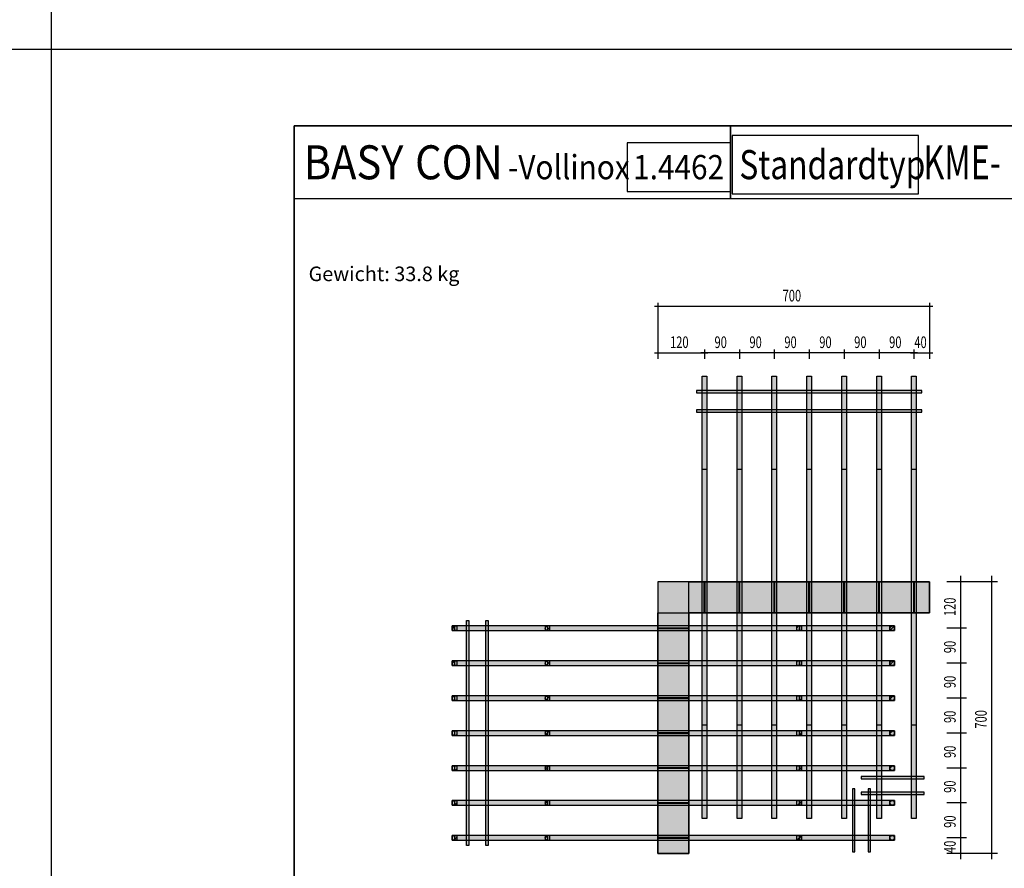
# Model space of a CAD drawing. Extents: x 1.9 to 16.4, y -5.8 to 1.1.
# Drawn here: x 3.8 to 4, y -5.7 to -5.5 of the extents above; entities that cross this region are included whole.
import ezdxf

# ---------------------------------------------------------------- set-up
doc = ezdxf.new("R2010")
doc.units = 0
doc.header["$LTSCALE"] = 0.001
doc.layers.get('0').update_dxf_attribs({"color": 1, "linetype": 'CONTINUOUS'})
doc.layers.add('LAYER_14', color=7, linetype='CONTINUOUS')
doc.layers.add('MST_1_1', color=7, linetype='CONTINUOUS')
doc.styles.add('ARIAL', font='txt')
doc.styles.add('CADWORK6', font='UNIVERS')
pattern_1 = [(45, (0, 0), (0.0007071, -0.0007071), [])]

# ---------------------------------------------------------------- blocks, each defined once
blk = doc.blocks.new('CDWK_D10551')
at = {"color": 7}
for p, q in [((0.00432, -0.0011), (-0.00432, -0.0011)), ((-0.0036, -0.00038), (-0.0036, -0.0023)), ((0.0036, -0.00038), (0.0036, -0.0023))]:
    blk.add_line(p, q, dxfattribs=at)
at = {"layer": 'LAYER_14', "color": 7, "lineweight": 18, "style": 'CADWORK6', "width": 0.7}
blk.add_text('90', height=0.0024, dxfattribs=at).set_placement((-0.00152, -0.0001))
blk = doc.blocks.new('CDWK_D10552')
at = {"color": 7}
for p, q in [((0.00432, -0.0011), (-0.00432, -0.0011)), ((-0.0036, -0.00038), (-0.0036, -0.0023)), ((0.0036, -0.00038), (0.0036, -0.0023))]:
    blk.add_line(p, q, dxfattribs=at)
at = {"layer": 'LAYER_14', "color": 7, "lineweight": 18, "style": 'CADWORK6', "width": 0.7}
blk.add_text('90', height=0.0024, dxfattribs=at).set_placement((-0.00152, -0.0001))
blk = doc.blocks.new('CDWK_D10553')
at = {"color": 7}
for p, q in [((0.00432, -0.0011), (-0.00432, -0.0011)), ((-0.0036, -0.00038), (-0.0036, -0.0023)), ((0.0036, -0.00038), (0.0036, -0.0023))]:
    blk.add_line(p, q, dxfattribs=at)
at = {"layer": 'LAYER_14', "color": 7, "lineweight": 18, "style": 'CADWORK6', "width": 0.7}
blk.add_text('90', height=0.0024, dxfattribs=at).set_placement((-0.00152, -0.0001))
blk = doc.blocks.new('CDWK_D10554')
at = {"color": 7}
for p, q in [((0.00432, -0.0011), (-0.00432, -0.0011)), ((-0.0036, -0.00038), (-0.0036, -0.0023)), ((0.0036, -0.00038), (0.0036, -0.0023))]:
    blk.add_line(p, q, dxfattribs=at)
at = {"layer": 'LAYER_14', "color": 7, "lineweight": 18, "style": 'CADWORK6', "width": 0.7}
blk.add_text('90', height=0.0024, dxfattribs=at).set_placement((-0.00152, -0.0001))
blk = doc.blocks.new('CDWK_D10555')
at = {"color": 7}
for p, q in [((-0.00232, -0.0011), (0.00232, -0.0011)), ((-0.0016, -0.00038), (-0.0016, -0.0023)), ((0.0016, -0.00038), (0.0016, -0.0023))]:
    blk.add_line(p, q, dxfattribs=at)
at = {"layer": 'LAYER_14', "color": 7, "lineweight": 18, "style": 'CADWORK6', "width": 0.7}
blk.add_text('40', height=0.0024, dxfattribs=at).set_placement((-0.00152, -0.0001))
blk = doc.blocks.new('CDWK_D10556')
at = {"color": 7}
for p, q in [((0.00432, -0.0011), (-0.00432, -0.0011)), ((-0.0036, -0.00038), (-0.0036, -0.0023)), ((0.0036, -0.00038), (0.0036, -0.0023))]:
    blk.add_line(p, q, dxfattribs=at)
at = {"layer": 'LAYER_14', "color": 7, "lineweight": 18, "style": 'CADWORK6', "width": 0.7}
blk.add_text('90', height=0.0024, dxfattribs=at).set_placement((-0.00152, -0.0001))
blk = doc.blocks.new('CDWK_D10557')
at = {"color": 7}
for p, q in [((0.00432, -0.0011), (-0.00432, -0.0011)), ((-0.0036, -0.00038), (-0.0036, -0.0023)), ((0.0036, -0.00038), (0.0036, -0.0023))]:
    blk.add_line(p, q, dxfattribs=at)
at = {"layer": 'LAYER_14', "color": 7, "lineweight": 18, "style": 'CADWORK6', "width": 0.7}
blk.add_text('90', height=0.0024, dxfattribs=at).set_placement((-0.00152, -0.0001))
blk = doc.blocks.new('CDWK_D10558')
at = {"color": 7}
for p, q in [((-0.00552, -0.0011), (0.00552, -0.0011)), ((-0.0048, -0.00038), (-0.0048, -0.0023)), ((0.0048, -0.00038), (0.0048, -0.0023))]:
    blk.add_line(p, q, dxfattribs=at)
at = {"layer": 'LAYER_14', "color": 7, "lineweight": 18, "style": 'CADWORK6', "width": 0.7}
blk.add_text('120', height=0.0024, dxfattribs=at).set_placement((-0.00228, -0.0001))
blk = doc.blocks.new('CDWK_D10559')
at = {"color": 7}
for p, q in [((-0.028, 0.00442), (-0.028, -0.0071)), ((0.028, 0.00442), (0.028, -0.0071)), ((-0.02872, 0.0037), (0.02872, 0.0037))]:
    blk.add_line(p, q, dxfattribs=at)
at = {"layer": 'LAYER_14', "color": 7, "lineweight": 18, "style": 'CADWORK6', "width": 0.7}
blk.add_text('700', height=0.0024, dxfattribs=at).set_placement((-0.00228, 0.0047))
blk = doc.blocks.new('CDWK_D10984')
at = {"color": 7}
for p, q in [((0.004, 0.0292), (0.004, -0.0292)), ((0.0052, 0.028), (-0.0052, 0.028)), ((0.0052, -0.028), (-0.0052, -0.028))]:
    blk.add_line(p, q, dxfattribs=at)
at = {"layer": 'LAYER_14', "color": 7, "lineweight": 18, "style": 'CADWORK6', "width": 0.7}
blk.add_text('700', height=0.0024, rotation=90, dxfattribs=at).set_placement((0.003, -0.00228))
blk = doc.blocks.new('CDWK_D10985')
at = {"color": 7}
for p, q in [((0.0023, 0.0048), (-0.0017, 0.0048)), ((0.0011, 0.006), (0.0011, -0.006)), ((0.0023, -0.0048), (-0.0017, -0.0048))]:
    blk.add_line(p, q, dxfattribs=at)
at = {"layer": 'LAYER_14', "color": 7, "lineweight": 18, "style": 'CADWORK6', "width": 0.7}
blk.add_text('120', height=0.0024, rotation=90, dxfattribs=at).set_placement((0.0001, -0.00228))
blk = doc.blocks.new('CDWK_D10986')
at = {"color": 7}
for p, q in [((0.0011, 0.0048), (0.0011, -0.0048)), ((0.0023, 0.0036), (-0.0017, 0.0036)), ((0.0023, -0.0036), (-0.0017, -0.0036))]:
    blk.add_line(p, q, dxfattribs=at)
at = {"layer": 'LAYER_14', "color": 7, "lineweight": 18, "style": 'CADWORK6', "width": 0.7}
blk.add_text('90', height=0.0024, rotation=90, dxfattribs=at).set_placement((0.0001, -0.00152))
blk = doc.blocks.new('CDWK_D10987')
at = {"color": 7}
for p, q in [((0.0011, 0.0048), (0.0011, -0.0048)), ((0.0023, 0.0036), (-0.0017, 0.0036)), ((0.0023, -0.0036), (-0.0017, -0.0036))]:
    blk.add_line(p, q, dxfattribs=at)
at = {"layer": 'LAYER_14', "color": 7, "lineweight": 18, "style": 'CADWORK6', "width": 0.7}
blk.add_text('90', height=0.0024, rotation=90, dxfattribs=at).set_placement((0.0001, -0.00152))
blk = doc.blocks.new('CDWK_D10988')
at = {"color": 7}
for p, q in [((0.0011, 0.0048), (0.0011, -0.0048)), ((0.0023, 0.0036), (-0.0017, 0.0036)), ((0.0023, -0.0036), (-0.0017, -0.0036))]:
    blk.add_line(p, q, dxfattribs=at)
at = {"layer": 'LAYER_14', "color": 7, "lineweight": 18, "style": 'CADWORK6', "width": 0.7}
blk.add_text('90', height=0.0024, rotation=90, dxfattribs=at).set_placement((0.0001, -0.00152))
blk = doc.blocks.new('CDWK_D10989')
at = {"color": 7}
for p, q in [((0.0011, 0.0048), (0.0011, -0.0048)), ((0.0023, 0.0036), (-0.0017, 0.0036)), ((0.0023, -0.0036), (-0.0017, -0.0036))]:
    blk.add_line(p, q, dxfattribs=at)
at = {"layer": 'LAYER_14', "color": 7, "lineweight": 18, "style": 'CADWORK6', "width": 0.7}
blk.add_text('90', height=0.0024, rotation=90, dxfattribs=at).set_placement((0.0001, -0.00152))
blk = doc.blocks.new('CDWK_D10990')
at = {"color": 7}
for p, q in [((0.0011, 0.0048), (0.0011, -0.0048)), ((0.0023, 0.0036), (-0.0017, 0.0036)), ((0.0023, -0.0036), (-0.0017, -0.0036))]:
    blk.add_line(p, q, dxfattribs=at)
at = {"layer": 'LAYER_14', "color": 7, "lineweight": 18, "style": 'CADWORK6', "width": 0.7}
blk.add_text('90', height=0.0024, rotation=90, dxfattribs=at).set_placement((0.0001, -0.00152))
blk = doc.blocks.new('CDWK_D10991')
at = {"color": 7}
for p, q in [((0.0011, 0.0048), (0.0011, -0.0048)), ((0.0023, 0.0036), (-0.0017, 0.0036)), ((0.0023, -0.0036), (-0.0017, -0.0036))]:
    blk.add_line(p, q, dxfattribs=at)
at = {"layer": 'LAYER_14', "color": 7, "lineweight": 18, "style": 'CADWORK6', "width": 0.7}
blk.add_text('90', height=0.0024, rotation=90, dxfattribs=at).set_placement((0.0001, -0.00152))
blk = doc.blocks.new('CDWK_D10992')
at = {"color": 7}
for p, q in [((0.0011, 0.0028), (0.0011, -0.0028)), ((0.0023, 0.0016), (-0.0017, 0.0016)), ((0.0023, -0.0016), (-0.0017, -0.0016))]:
    blk.add_line(p, q, dxfattribs=at)
at = {"layer": 'LAYER_14', "color": 7, "lineweight": 18, "style": 'CADWORK6', "width": 0.7}
blk.add_text('40', height=0.0024, rotation=90, dxfattribs=at).set_placement((0.0001, -0.00152))

msp = doc.modelspace()

# ---------------------------------------------------------------- hatches: boundary and pattern name
at = {"layer": 'LAYER_14'}
for color, points in [(4, [(3.96225, -5.58857), (3.96321, -5.58857), (3.96321, -5.67978), (3.96225, -5.67978)]), (4, [(3.96945, -5.58857), (3.97041, -5.58857), (3.97041, -5.67978), (3.96945, -5.67978)]), (4, [(3.97665, -5.58857), (3.97761, -5.58857), (3.97761, -5.67978), (3.97665, -5.67978)]), (4, [(3.98385, -5.58857), (3.98481, -5.58857), (3.98481, -5.67978), (3.98385, -5.67978)]), (4, [(3.99105, -5.58857), (3.99201, -5.58857), (3.99201, -5.67978), (3.99105, -5.67978)]), (4, [(3.99825, -5.58857), (3.99921, -5.58857), (3.99921, -5.67978), (3.99825, -5.67978)]), (4, [(4.00545, -5.58857), (4.00641, -5.58857), (4.00641, -5.67978), (4.00545, -5.67978)]), (4, [(3.96113, -5.59154), (3.96113, -5.59201), (4.00753, -5.59201), (4.00753, -5.59154)]), (4, [(3.96113, -5.59553), (3.96113, -5.59602), (4.00753, -5.59602), (4.00753, -5.59553)]), (4, [(3.96225, -5.60778), (3.96321, -5.60778), (3.96321, -5.66057), (3.96225, -5.66057)]), (4, [(3.96945, -5.60778), (3.97041, -5.60778), (3.97041, -5.66057), (3.96945, -5.66057)]), (4, [(3.97665, -5.60778), (3.97761, -5.60778), (3.97761, -5.66057), (3.97665, -5.66057)]), (4, [(3.98385, -5.60778), (3.98481, -5.60778), (3.98481, -5.66057), (3.98385, -5.66057)]), (4, [(3.99105, -5.60778), (3.99201, -5.60778), (3.99201, -5.66057), (3.99105, -5.66057)]), (4, [(3.99825, -5.60778), (3.99921, -5.60778), (3.99921, -5.66057), (3.99825, -5.66057)]), (4, [(4.00545, -5.60778), (4.00641, -5.60778), (4.00641, -5.66057), (4.00545, -5.66057)]), (40, [(3.95313, -5.63737), (3.95953, -5.63737), (3.95953, -5.63098), (3.95313, -5.63098)]), (40, [(3.95953, -5.63737), (3.95953, -5.63098), (4.00913, -5.63098), (4.00913, -5.63737)]), (4, [(3.96261, -5.63098), (3.96261, -5.63737), (3.96285, -5.63737), (3.96285, -5.63098)]), (4, [(3.96981, -5.63098), (3.96981, -5.63737), (3.97005, -5.63737), (3.97005, -5.63098)]), (4, [(3.97701, -5.63098), (3.97701, -5.63737), (3.97725, -5.63737), (3.97725, -5.63098)]), (4, [(3.98421, -5.63098), (3.98421, -5.63737), (3.98445, -5.63737), (3.98445, -5.63098)]), (4, [(3.99141, -5.63098), (3.99141, -5.63737), (3.99165, -5.63737), (3.99165, -5.63098)]), (4, [(3.99861, -5.63098), (3.99861, -5.63737), (3.99885, -5.63737), (3.99885, -5.63098)]), (4, [(4.00581, -5.63098), (4.00581, -5.63737), (4.00605, -5.63737), (4.00605, -5.63098)]), (40, [(3.95313, -5.63737), (3.95953, -5.63737), (3.95953, -5.68698), (3.95313, -5.68698)]), (4, [(3.91073, -5.64009), (3.91073, -5.64105), (4.00193, -5.64105), (4.00193, -5.64009)]), (4, [(3.91073, -5.64009), (3.91073, -5.64105), (4.00193, -5.64105), (4.00193, -5.64009)]), (4, [(3.91369, -5.63898), (3.91417, -5.63898), (3.91417, -5.68537), (3.91369, -5.68537)]), (4, [(3.91769, -5.63898), (3.91817, -5.63898), (3.91817, -5.68537), (3.91769, -5.68537)]), (4, [(3.92993, -5.64009), (3.92993, -5.64105), (3.98273, -5.64105), (3.98273, -5.64009)]), (4, [(3.92993, -5.64009), (3.92993, -5.64105), (3.98273, -5.64105), (3.98273, -5.64009)]), (4, [(3.95313, -5.64046), (3.95953, -5.64046), (3.95953, -5.6407), (3.95313, -5.6407)]), (4, [(3.91073, -5.64729), (3.91073, -5.64825), (4.00193, -5.64825), (4.00193, -5.64729)]), (4, [(3.92993, -5.64729), (3.92993, -5.64825), (3.98273, -5.64825), (3.98273, -5.64729)]), (4, [(3.95313, -5.64766), (3.95953, -5.64766), (3.95953, -5.6479), (3.95313, -5.6479)]), (4, [(3.91073, -5.65449), (3.91073, -5.65545), (4.00193, -5.65545), (4.00193, -5.65449)]), (4, [(3.92993, -5.65449), (3.92993, -5.65545), (3.98273, -5.65545), (3.98273, -5.65449)]), (4, [(3.95313, -5.65486), (3.95953, -5.65486), (3.95953, -5.6551), (3.95313, -5.6551)]), (4, [(3.91073, -5.66169), (3.91073, -5.66265), (4.00193, -5.66265), (4.00193, -5.66169)]), (4, [(3.92993, -5.66169), (3.92993, -5.66265), (3.98273, -5.66265), (3.98273, -5.66169)]), (4, [(3.95313, -5.66205), (3.95953, -5.66205), (3.95953, -5.6623), (3.95313, -5.6623)]), (4, [(3.91073, -5.6689), (3.91073, -5.66986), (4.00193, -5.66986), (4.00193, -5.6689)]), (4, [(3.92993, -5.6689), (3.92993, -5.66986), (3.98273, -5.66986), (3.98273, -5.6689)]), (4, [(3.95313, -5.66925), (3.95953, -5.66925), (3.95953, -5.6695), (3.95313, -5.6695)]), (4, [(3.99505, -5.67113), (3.99505, -5.67162), (4.00801, -5.67162), (4.00801, -5.67113)]), (4, [(3.99377, -5.6737), (3.99329, -5.6737), (3.99329, -5.68666), (3.99377, -5.68666)]), (4, [(3.99505, -5.67434), (3.99505, -5.67481), (4.00801, -5.67481), (4.00801, -5.67434)]), (4, [(3.99697, -5.6737), (3.99649, -5.6737), (3.99649, -5.68666), (3.99697, -5.68666)]), (4, [(3.91073, -5.6761), (3.91073, -5.67706), (4.00193, -5.67706), (4.00193, -5.6761)]), (4, [(3.92993, -5.6761), (3.92993, -5.67706), (3.98273, -5.67706), (3.98273, -5.6761)]), (4, [(3.95313, -5.67645), (3.95953, -5.67645), (3.95953, -5.67669), (3.95313, -5.67669)]), (4, [(3.91073, -5.6833), (3.91073, -5.68426), (4.00193, -5.68426), (4.00193, -5.6833)]), (4, [(3.92993, -5.6833), (3.92993, -5.68426), (3.98273, -5.68426), (3.98273, -5.6833)]), (4, [(3.95313, -5.68365), (3.95953, -5.68365), (3.95953, -5.68389), (3.95313, -5.68389)])]:
    msp.add_hatch(color=color, dxfattribs=at).paths.add_polyline_path(points)
h = msp.add_hatch(dxfattribs=at)
h.set_pattern_fill('ANSI31', color=4, scale=0.00031496, style=0, pattern_type=2)
h.set_pattern_definition(pattern_1)
h.paths.add_polyline_path([(3.91073, -5.64009), (3.91169, -5.64009), (3.91169, -5.64105), (3.91073, -5.64105)])
h = msp.add_hatch(dxfattribs=at)
h.set_pattern_fill('ANSI31', color=4, scale=0.00031496, style=0, pattern_type=2)
h.set_pattern_definition(pattern_1)
h.paths.add_polyline_path([(3.92993, -5.64105), (3.93089, -5.64105), (3.93089, -5.64009), (3.92993, -5.64009)])
h = msp.add_hatch(dxfattribs=at)
h.set_pattern_fill('ANSI31', color=4, scale=0.00031496, style=0, pattern_type=2)
h.set_pattern_definition(pattern_1)
h.paths.add_polyline_path([(3.98177, -5.64009), (3.98273, -5.64009), (3.98273, -5.64105), (3.98177, -5.64105)])
h = msp.add_hatch(dxfattribs=at)
h.set_pattern_fill('ANSI31', color=4, scale=0.00031496, style=0, pattern_type=2)
h.set_pattern_definition(pattern_1)
h.paths.add_polyline_path([(4.00097, -5.64009), (4.00193, -5.64009), (4.00193, -5.64105), (4.00097, -5.64105)])
h = msp.add_hatch(dxfattribs=at)
h.set_pattern_fill('ANSI31', color=4, scale=0.00031496, style=0, pattern_type=2)
h.set_pattern_definition(pattern_1)
h.paths.add_polyline_path([(3.91073, -5.64729), (3.91169, -5.64729), (3.91169, -5.64825), (3.91073, -5.64825)])
h = msp.add_hatch(dxfattribs=at)
h.set_pattern_fill('ANSI31', color=4, scale=0.00031496, style=0, pattern_type=2)
h.set_pattern_definition(pattern_1)
h.paths.add_polyline_path([(3.92993, -5.64825), (3.93089, -5.64825), (3.93089, -5.64729), (3.92993, -5.64729)])
h = msp.add_hatch(dxfattribs=at)
h.set_pattern_fill('ANSI31', color=4, scale=0.00031496, style=0, pattern_type=2)
h.set_pattern_definition(pattern_1)
h.paths.add_polyline_path([(3.98177, -5.64729), (3.98273, -5.64729), (3.98273, -5.64825), (3.98177, -5.64825)])
h = msp.add_hatch(dxfattribs=at)
h.set_pattern_fill('ANSI31', color=4, scale=0.00031496, style=0, pattern_type=2)
h.set_pattern_definition(pattern_1)
h.paths.add_polyline_path([(4.00097, -5.64729), (4.00193, -5.64729), (4.00193, -5.64825), (4.00097, -5.64825)])
h = msp.add_hatch(dxfattribs=at)
h.set_pattern_fill('ANSI31', color=4, scale=0.00031496, style=0, pattern_type=2)
h.set_pattern_definition(pattern_1)
h.paths.add_polyline_path([(3.91073, -5.65449), (3.91169, -5.65449), (3.91169, -5.65545), (3.91073, -5.65545)])
h = msp.add_hatch(dxfattribs=at)
h.set_pattern_fill('ANSI31', color=4, scale=0.00031496, style=0, pattern_type=2)
h.set_pattern_definition(pattern_1)
h.paths.add_polyline_path([(3.92993, -5.65545), (3.93089, -5.65545), (3.93089, -5.65449), (3.92993, -5.65449)])
h = msp.add_hatch(dxfattribs=at)
h.set_pattern_fill('ANSI31', color=4, scale=0.00031496, style=0, pattern_type=2)
h.set_pattern_definition(pattern_1)
h.paths.add_polyline_path([(3.98177, -5.65449), (3.98273, -5.65449), (3.98273, -5.65545), (3.98177, -5.65545)])
h = msp.add_hatch(dxfattribs=at)
h.set_pattern_fill('ANSI31', color=4, scale=0.00031496, style=0, pattern_type=2)
h.set_pattern_definition(pattern_1)
h.paths.add_polyline_path([(4.00097, -5.65449), (4.00193, -5.65449), (4.00193, -5.65545), (4.00097, -5.65545)])
h = msp.add_hatch(dxfattribs=at)
h.set_pattern_fill('ANSI31', color=4, scale=0.00031496, style=0, pattern_type=2)
h.set_pattern_definition(pattern_1)
h.paths.add_polyline_path([(3.91073, -5.66169), (3.91169, -5.66169), (3.91169, -5.66265), (3.91073, -5.66265)])
h = msp.add_hatch(dxfattribs=at)
h.set_pattern_fill('ANSI31', color=4, scale=0.00031496, style=0, pattern_type=2)
h.set_pattern_definition(pattern_1)
h.paths.add_polyline_path([(3.92993, -5.66265), (3.93089, -5.66265), (3.93089, -5.66169), (3.92993, -5.66169)])
h = msp.add_hatch(dxfattribs=at)
h.set_pattern_fill('ANSI31', color=4, scale=0.00031496, style=0, pattern_type=2)
h.set_pattern_definition(pattern_1)
h.paths.add_polyline_path([(3.98177, -5.66169), (3.98273, -5.66169), (3.98273, -5.66265), (3.98177, -5.66265)])
h = msp.add_hatch(dxfattribs=at)
h.set_pattern_fill('ANSI31', color=4, scale=0.00031496, style=0, pattern_type=2)
h.set_pattern_definition(pattern_1)
h.paths.add_polyline_path([(4.00097, -5.66169), (4.00193, -5.66169), (4.00193, -5.66265), (4.00097, -5.66265)])
h = msp.add_hatch(dxfattribs=at)
h.set_pattern_fill('ANSI31', color=4, scale=0.00031496, style=0, pattern_type=2)
h.set_pattern_definition(pattern_1)
h.paths.add_polyline_path([(3.91073, -5.6689), (3.91169, -5.6689), (3.91169, -5.66986), (3.91073, -5.66986)])
h = msp.add_hatch(dxfattribs=at)
h.set_pattern_fill('ANSI31', color=4, scale=0.00031496, style=0, pattern_type=2)
h.set_pattern_definition(pattern_1)
h.paths.add_polyline_path([(3.92993, -5.66986), (3.93089, -5.66986), (3.93089, -5.6689), (3.92993, -5.6689)])
h = msp.add_hatch(dxfattribs=at)
h.set_pattern_fill('ANSI31', color=4, scale=0.00031496, style=0, pattern_type=2)
h.set_pattern_definition(pattern_1)
h.paths.add_polyline_path([(3.98177, -5.6689), (3.98273, -5.6689), (3.98273, -5.66986), (3.98177, -5.66986)])
h = msp.add_hatch(dxfattribs=at)
h.set_pattern_fill('ANSI31', color=4, scale=0.00031496, style=0, pattern_type=2)
h.set_pattern_definition(pattern_1)
h.paths.add_polyline_path([(4.00097, -5.6689), (4.00193, -5.6689), (4.00193, -5.66986), (4.00097, -5.66986)])
h = msp.add_hatch(dxfattribs=at)
h.set_pattern_fill('ANSI31', color=4, scale=0.00031496, style=0, pattern_type=2)
h.set_pattern_definition(pattern_1)
h.paths.add_polyline_path([(3.91073, -5.6761), (3.91169, -5.6761), (3.91169, -5.67706), (3.91073, -5.67706)])
h = msp.add_hatch(dxfattribs=at)
h.set_pattern_fill('ANSI31', color=4, scale=0.00031496, style=0, pattern_type=2)
h.set_pattern_definition(pattern_1)
h.paths.add_polyline_path([(3.92993, -5.67706), (3.93089, -5.67706), (3.93089, -5.6761), (3.92993, -5.6761)])
h = msp.add_hatch(dxfattribs=at)
h.set_pattern_fill('ANSI31', color=4, scale=0.00031496, style=0, pattern_type=2)
h.set_pattern_definition(pattern_1)
h.paths.add_polyline_path([(3.98177, -5.6761), (3.98273, -5.6761), (3.98273, -5.67706), (3.98177, -5.67706)])
h = msp.add_hatch(dxfattribs=at)
h.set_pattern_fill('ANSI31', color=4, scale=0.00031496, style=0, pattern_type=2)
h.set_pattern_definition(pattern_1)
h.paths.add_polyline_path([(4.00097, -5.6761), (4.00193, -5.6761), (4.00193, -5.67706), (4.00097, -5.67706)])
h = msp.add_hatch(dxfattribs=at)
h.set_pattern_fill('ANSI31', color=4, scale=0.00031496, style=0, pattern_type=2)
h.set_pattern_definition(pattern_1)
h.paths.add_polyline_path([(3.91073, -5.6833), (3.91169, -5.6833), (3.91169, -5.68426), (3.91073, -5.68426)])
h = msp.add_hatch(dxfattribs=at)
h.set_pattern_fill('ANSI31', color=4, scale=0.00031496, style=0, pattern_type=2)
h.set_pattern_definition(pattern_1)
h.paths.add_polyline_path([(3.92993, -5.68426), (3.93089, -5.68426), (3.93089, -5.6833), (3.92993, -5.6833)])
h = msp.add_hatch(dxfattribs=at)
h.set_pattern_fill('ANSI31', color=4, scale=0.00031496, style=0, pattern_type=2)
h.set_pattern_definition(pattern_1)
h.paths.add_polyline_path([(3.98177, -5.6833), (3.98273, -5.6833), (3.98273, -5.68426), (3.98177, -5.68426)])
h = msp.add_hatch(dxfattribs=at)
h.set_pattern_fill('ANSI31', color=4, scale=0.00031496, style=0, pattern_type=2)
h.set_pattern_definition(pattern_1)
h.paths.add_polyline_path([(4.00097, -5.6833), (4.00193, -5.6833), (4.00193, -5.68426), (4.00097, -5.68426)])

# ---------------------------------------------------------------- linework, layer by layer
at = {"layer": 'LAYER_14', "color": 4, "linetype": 'CONTINUOUS'}
for p, q in [((3.87813, -5.55197), (4.05813, -5.55197)), ((3.98225, -5.64009, -0.02072), (3.98225, -5.64105, -0.02072)), ((3.98225, -5.64729, -0.02072), (3.98225, -5.64825, -0.02072)), ((3.98225, -5.65449, -0.02072), (3.98225, -5.65545, -0.02072)), ((3.98225, -5.66169, -0.02072), (3.98225, -5.66265, -0.02072)), ((3.98225, -5.6689, -0.02072), (3.98225, -5.66986, -0.02072)), ((3.98225, -5.6761, -0.02072), (3.98225, -5.67706, -0.02072)), ((3.98225, -5.6833, -0.02072), (3.98225, -5.68426, -0.02072))]:
    msp.add_line(p, q, dxfattribs=at)
for points in [[(3.87813, -5.53697), (4.05813, -5.53697), (4.05813, -5.80398), (3.87813, -5.80398), (3.87813, -5.53697)], [(3.99505, -5.67113), (3.99505, -5.67162), (4.00801, -5.67162), (4.00801, -5.67113), (3.99505, -5.67113)], [(3.99377, -5.6737), (3.99329, -5.6737), (3.99329, -5.68666), (3.99377, -5.68666), (3.99377, -5.6737)], [(3.99505, -5.67434), (3.99505, -5.67481), (4.00801, -5.67481), (4.00801, -5.67434), (3.99505, -5.67434)], [(3.99697, -5.6737), (3.99649, -5.6737), (3.99649, -5.68666), (3.99697, -5.68666), (3.99697, -5.6737)]]:
    msp.add_lwpolyline(points, dxfattribs=at)
at = {"layer": 'LAYER_14', "color": 40, "linetype": 'CONTINUOUS'}
for points in [[(3.95313, -5.63737), (3.95953, -5.63737), (3.95953, -5.63098), (3.95313, -5.63098), (3.95313, -5.63737)], [(3.95953, -5.63737), (3.95953, -5.63098), (4.00913, -5.63098), (4.00913, -5.63737), (3.95953, -5.63737)], [(3.95313, -5.63737), (3.95953, -5.63737), (3.95953, -5.68698), (3.95313, -5.68698), (3.95313, -5.63737)]]:
    msp.add_lwpolyline(points, dxfattribs=at)
at = {"layer": 'LAYER_14', "color": 7, "linetype": 'CONTINUOUS'}
msp.add_lwpolyline([(3.95313, -5.63098), (3.95313, -5.68698), (3.95953, -5.68698), (3.95953, -5.63737), (4.00913, -5.63737), (4.00913, -5.63098), (3.95313, -5.63098)], dxfattribs=at)
at = {"layer": 'LAYER_14', "color": 4, "linetype": 'CONTINUOUS'}
for points, elevation in [([(3.91121, -5.64009), (3.91121, -5.64105, -1), (3.91121, -5.64009)], -0.0024), ([(3.93041, -5.64009), (3.93041, -5.64105, -1), (3.93041, -5.64009)], -0.02072), ([(4.00145, -5.64009, -1), (4.00145, -5.64105, -1), (4.00145, -5.64009)], -0.0024), ([(3.91121, -5.64729), (3.91121, -5.64825, -1), (3.91121, -5.64729)], -0.0024), ([(3.93041, -5.64729), (3.93041, -5.64825, -1), (3.93041, -5.64729)], -0.02072), ([(4.00145, -5.64729, -1), (4.00145, -5.64825, -1), (4.00145, -5.64729)], -0.0024), ([(3.91121, -5.65449), (3.91121, -5.65545, -1), (3.91121, -5.65449)], -0.0024), ([(3.93041, -5.65449), (3.93041, -5.65545, -1), (3.93041, -5.65449)], -0.02072), ([(4.00145, -5.65449, -1), (4.00145, -5.65545, -1), (4.00145, -5.65449)], -0.0024), ([(3.91121, -5.66169), (3.91121, -5.66265, -1), (3.91121, -5.66169)], -0.0024), ([(3.93041, -5.66169), (3.93041, -5.66265, -1), (3.93041, -5.66169)], -0.02072), ([(4.00145, -5.66169, -1), (4.00145, -5.66265, -1), (4.00145, -5.66169)], -0.0024), ([(3.91121, -5.6689), (3.91121, -5.66986, -1), (3.91121, -5.6689)], -0.0024), ([(3.93041, -5.6689), (3.93041, -5.66986, -1), (3.93041, -5.6689)], -0.02072), ([(4.00145, -5.6689, -1), (4.00145, -5.66986, -1), (4.00145, -5.6689)], -0.0024), ([(3.91121, -5.6761), (3.91121, -5.67706, -1), (3.91121, -5.6761)], -0.0024), ([(3.93041, -5.6761), (3.93041, -5.67706, -1), (3.93041, -5.6761)], -0.02072), ([(4.00145, -5.6761, -1), (4.00145, -5.67706, -1), (4.00145, -5.6761)], -0.0024), ([(3.91121, -5.6833), (3.91121, -5.68426, -1), (3.91121, -5.6833)], -0.0024), ([(3.93041, -5.6833), (3.93041, -5.68426, -1), (3.93041, -5.6833)], -0.02072), ([(4.00145, -5.6833, -1), (4.00145, -5.68426, -1), (4.00145, -5.6833)], -0.0024)]:
    msp.add_lwpolyline(points, format="xyb", dxfattribs=dict(at, elevation=elevation))
for points in [[(3.96225, -5.58857, -0.00384), (3.96321, -5.58857, -0.00384), (3.96321, -5.67978, -0.00384), (3.96225, -5.67978, -0.00384)], [(3.96945, -5.58857, -0.00384), (3.97041, -5.58857, -0.00384), (3.97041, -5.67978, -0.00384), (3.96945, -5.67978, -0.00384)], [(3.97665, -5.58857, -0.00384), (3.97761, -5.58857, -0.00384), (3.97761, -5.67978, -0.00384), (3.97665, -5.67978, -0.00384)], [(3.98385, -5.58857, -0.00384), (3.98481, -5.58857, -0.00384), (3.98481, -5.67978, -0.00384), (3.98385, -5.67978, -0.00384)], [(3.99105, -5.58857, -0.00384), (3.99201, -5.58857, -0.00384), (3.99201, -5.67978, -0.00384), (3.99105, -5.67978, -0.00384)], [(3.99825, -5.58857, -0.00384), (3.99921, -5.58857, -0.00384), (3.99921, -5.67978, -0.00384), (3.99825, -5.67978, -0.00384)], [(4.00545, -5.58857, -0.00384), (4.00641, -5.58857, -0.00384), (4.00641, -5.67978, -0.00384), (4.00545, -5.67978, -0.00384)], [(3.96113, -5.59154, -0.00456), (3.96113, -5.59201, -0.00456), (4.00753, -5.59201, -0.00456), (4.00753, -5.59154, -0.00456)], [(3.96113, -5.59553, -0.00456), (3.96113, -5.59602, -0.00456), (4.00753, -5.59602, -0.00456), (4.00753, -5.59553, -0.00456)], [(3.96225, -5.60778, -0.0212), (3.96321, -5.60778, -0.0212), (3.96321, -5.66057, -0.0212), (3.96225, -5.66057, -0.0212)], [(3.96945, -5.60778, -0.0212), (3.97041, -5.60778, -0.0212), (3.97041, -5.66057, -0.0212), (3.96945, -5.66057, -0.0212)], [(3.97665, -5.60778, -0.0212), (3.97761, -5.60778, -0.0212), (3.97761, -5.66057, -0.0212), (3.97665, -5.66057, -0.0212)], [(3.98385, -5.60778, -0.0212), (3.98481, -5.60778, -0.0212), (3.98481, -5.66057, -0.0212), (3.98385, -5.66057, -0.0212)], [(3.99105, -5.60778, -0.0212), (3.99201, -5.60778, -0.0212), (3.99201, -5.66057, -0.0212), (3.99105, -5.66057, -0.0212)], [(3.99825, -5.60778, -0.0212), (3.99921, -5.60778, -0.0212), (3.99921, -5.66057, -0.0212), (3.99825, -5.66057, -0.0212)], [(4.00545, -5.60778, -0.0212), (4.00641, -5.60778, -0.0212), (4.00641, -5.66057, -0.0212), (4.00545, -5.66057, -0.0212)], [(3.96261, -5.63098, -0.00384), (3.96261, -5.63737, -0.00384), (3.96285, -5.63737, -0.00384), (3.96285, -5.63098, -0.00384)], [(3.96981, -5.63098, -0.00384), (3.96981, -5.63737, -0.00384), (3.97005, -5.63737, -0.00384), (3.97005, -5.63098, -0.00384)], [(3.97701, -5.63098, -0.00384), (3.97701, -5.63737, -0.00384), (3.97725, -5.63737, -0.00384), (3.97725, -5.63098, -0.00384)], [(3.98421, -5.63098, -0.00384), (3.98421, -5.63737, -0.00384), (3.98445, -5.63737, -0.00384), (3.98445, -5.63098, -0.00384)], [(3.99141, -5.63098, -0.00384), (3.99141, -5.63737, -0.00384), (3.99165, -5.63737, -0.00384), (3.99165, -5.63098, -0.00384)], [(3.99861, -5.63098, -0.00384), (3.99861, -5.63737, -0.00384), (3.99885, -5.63737, -0.00384), (3.99885, -5.63098, -0.00384)], [(4.00581, -5.63098, -0.00384), (4.00581, -5.63737, -0.00384), (4.00605, -5.63737, -0.00384), (4.00605, -5.63098, -0.00384)], [(3.91073, -5.64009, -0.00288), (3.91073, -5.64105, -0.00288), (4.00193, -5.64105, -0.00288), (4.00193, -5.64009, -0.00288)], [(3.91073, -5.64009, -0.00288), (3.91073, -5.64105, -0.00288), (4.00193, -5.64105, -0.00288), (4.00193, -5.64009, -0.00288)], [(3.91073, -5.64009, -0.00288), (3.91169, -5.64009, -0.00288), (3.91169, -5.64105, -0.00288), (3.91073, -5.64105, -0.00288)], [(3.91369, -5.63898, -0.0036), (3.91417, -5.63898, -0.0036), (3.91417, -5.68537, -0.0036), (3.91369, -5.68537, -0.0036)], [(3.91769, -5.63898, -0.0036), (3.91817, -5.63898, -0.0036), (3.91817, -5.68537, -0.0036), (3.91769, -5.68537, -0.0036)], [(3.92993, -5.64009, -0.02024), (3.92993, -5.64105, -0.02024), (3.98273, -5.64105, -0.02024), (3.98273, -5.64009, -0.02024)], [(3.92993, -5.64009, -0.02024), (3.92993, -5.64105, -0.02024), (3.98273, -5.64105, -0.02024), (3.98273, -5.64009, -0.02024)], [(3.92993, -5.64105, -0.02024), (3.93089, -5.64105, -0.02024), (3.93089, -5.64009, -0.02024), (3.92993, -5.64009, -0.02024)], [(3.95313, -5.64046, -0.00288), (3.95953, -5.64046, -0.00288), (3.95953, -5.6407, -0.00288), (3.95313, -5.6407, -0.00288)], [(3.98177, -5.64009, -0.02024), (3.98273, -5.64009, -0.02024), (3.98273, -5.64105, -0.02024), (3.98177, -5.64105, -0.02024)], [(4.00097, -5.64009, -0.00288), (4.00193, -5.64009, -0.00288), (4.00193, -5.64105, -0.00288), (4.00097, -5.64105, -0.00288)], [(3.91073, -5.64729, -0.00288), (3.91073, -5.64825, -0.00288), (4.00193, -5.64825, -0.00288), (4.00193, -5.64729, -0.00288)], [(3.91073, -5.64729, -0.00288), (3.91169, -5.64729, -0.00288), (3.91169, -5.64825, -0.00288), (3.91073, -5.64825, -0.00288)], [(3.92993, -5.64729, -0.02024), (3.92993, -5.64825, -0.02024), (3.98273, -5.64825, -0.02024), (3.98273, -5.64729, -0.02024)], [(3.92993, -5.64825, -0.02024), (3.93089, -5.64825, -0.02024), (3.93089, -5.64729, -0.02024), (3.92993, -5.64729, -0.02024)], [(3.95313, -5.64766, -0.00288), (3.95953, -5.64766, -0.00288), (3.95953, -5.6479, -0.00288), (3.95313, -5.6479, -0.00288)], [(3.98177, -5.64729, -0.02024), (3.98273, -5.64729, -0.02024), (3.98273, -5.64825, -0.02024), (3.98177, -5.64825, -0.02024)], [(4.00097, -5.64729, -0.00288), (4.00193, -5.64729, -0.00288), (4.00193, -5.64825, -0.00288), (4.00097, -5.64825, -0.00288)], [(3.91073, -5.65449, -0.00288), (3.91073, -5.65545, -0.00288), (4.00193, -5.65545, -0.00288), (4.00193, -5.65449, -0.00288)], [(3.91073, -5.65449, -0.00288), (3.91169, -5.65449, -0.00288), (3.91169, -5.65545, -0.00288), (3.91073, -5.65545, -0.00288)], [(3.92993, -5.65449, -0.02024), (3.92993, -5.65545, -0.02024), (3.98273, -5.65545, -0.02024), (3.98273, -5.65449, -0.02024)], [(3.92993, -5.65545, -0.02024), (3.93089, -5.65545, -0.02024), (3.93089, -5.65449, -0.02024), (3.92993, -5.65449, -0.02024)], [(3.98177, -5.65449, -0.02024), (3.98273, -5.65449, -0.02024), (3.98273, -5.65545, -0.02024), (3.98177, -5.65545, -0.02024)], [(4.00097, -5.65449, -0.00288), (4.00193, -5.65449, -0.00288), (4.00193, -5.65545, -0.00288), (4.00097, -5.65545, -0.00288)], [(3.95313, -5.65486, -0.00288), (3.95953, -5.65486, -0.00288), (3.95953, -5.6551, -0.00288), (3.95313, -5.6551, -0.00288)], [(3.91073, -5.66169, -0.00288), (3.91073, -5.66265, -0.00288), (4.00193, -5.66265, -0.00288), (4.00193, -5.66169, -0.00288)], [(3.91073, -5.66169, -0.00288), (3.91169, -5.66169, -0.00288), (3.91169, -5.66265, -0.00288), (3.91073, -5.66265, -0.00288)], [(3.92993, -5.66169, -0.02024), (3.92993, -5.66265, -0.02024), (3.98273, -5.66265, -0.02024), (3.98273, -5.66169, -0.02024)], [(3.92993, -5.66265, -0.02024), (3.93089, -5.66265, -0.02024), (3.93089, -5.66169, -0.02024), (3.92993, -5.66169, -0.02024)], [(3.95313, -5.66205, -0.00288), (3.95953, -5.66205, -0.00288), (3.95953, -5.6623, -0.00288), (3.95313, -5.6623, -0.00288)], [(3.98177, -5.66169, -0.02024), (3.98273, -5.66169, -0.02024), (3.98273, -5.66265, -0.02024), (3.98177, -5.66265, -0.02024)], [(4.00097, -5.66169, -0.00288), (4.00193, -5.66169, -0.00288), (4.00193, -5.66265, -0.00288), (4.00097, -5.66265, -0.00288)], [(3.91073, -5.6689, -0.00288), (3.91073, -5.66986, -0.00288), (4.00193, -5.66986, -0.00288), (4.00193, -5.6689, -0.00288)], [(3.91073, -5.6689, -0.00288), (3.91169, -5.6689, -0.00288), (3.91169, -5.66986, -0.00288), (3.91073, -5.66986, -0.00288)], [(3.92993, -5.6689, -0.02024), (3.92993, -5.66986, -0.02024), (3.98273, -5.66986, -0.02024), (3.98273, -5.6689, -0.02024)], [(3.92993, -5.66986, -0.02024), (3.93089, -5.66986, -0.02024), (3.93089, -5.6689, -0.02024), (3.92993, -5.6689, -0.02024)], [(3.98177, -5.6689, -0.02024), (3.98273, -5.6689, -0.02024), (3.98273, -5.66986, -0.02024), (3.98177, -5.66986, -0.02024)], [(4.00097, -5.6689, -0.00288), (4.00193, -5.6689, -0.00288), (4.00193, -5.66986, -0.00288), (4.00097, -5.66986, -0.00288)], [(3.95313, -5.66925, -0.00288), (3.95953, -5.66925, -0.00288), (3.95953, -5.6695, -0.00288), (3.95313, -5.6695, -0.00288)], [(3.91073, -5.6761, -0.00288), (3.91073, -5.67706, -0.00288), (4.00193, -5.67706, -0.00288), (4.00193, -5.6761, -0.00288)], [(3.91073, -5.6761, -0.00288), (3.91169, -5.6761, -0.00288), (3.91169, -5.67706, -0.00288), (3.91073, -5.67706, -0.00288)], [(3.92993, -5.6761, -0.02024), (3.92993, -5.67706, -0.02024), (3.98273, -5.67706, -0.02024), (3.98273, -5.6761, -0.02024)], [(3.92993, -5.67706, -0.02024), (3.93089, -5.67706, -0.02024), (3.93089, -5.6761, -0.02024), (3.92993, -5.6761, -0.02024)], [(3.95313, -5.67645, -0.00288), (3.95953, -5.67645, -0.00288), (3.95953, -5.67669, -0.00288), (3.95313, -5.67669, -0.00288)], [(3.98177, -5.6761, -0.02024), (3.98273, -5.6761, -0.02024), (3.98273, -5.67706, -0.02024), (3.98177, -5.67706, -0.02024)], [(4.00097, -5.6761, -0.00288), (4.00193, -5.6761, -0.00288), (4.00193, -5.67706, -0.00288), (4.00097, -5.67706, -0.00288)], [(3.91073, -5.6833, -0.00288), (3.91073, -5.68426, -0.00288), (4.00193, -5.68426, -0.00288), (4.00193, -5.6833, -0.00288)], [(3.91073, -5.6833, -0.00288), (3.91169, -5.6833, -0.00288), (3.91169, -5.68426, -0.00288), (3.91073, -5.68426, -0.00288)], [(3.92993, -5.6833, -0.02024), (3.92993, -5.68426, -0.02024), (3.98273, -5.68426, -0.02024), (3.98273, -5.6833, -0.02024)], [(3.92993, -5.68426, -0.02024), (3.93089, -5.68426, -0.02024), (3.93089, -5.6833, -0.02024), (3.92993, -5.6833, -0.02024)], [(3.95313, -5.68365, -0.00288), (3.95953, -5.68365, -0.00288), (3.95953, -5.68389, -0.00288), (3.95313, -5.68389, -0.00288)], [(3.98177, -5.6833, -0.02024), (3.98273, -5.6833, -0.02024), (3.98273, -5.68426, -0.02024), (3.98177, -5.68426, -0.02024)], [(4.00097, -5.6833, -0.00288), (4.00193, -5.6833, -0.00288), (4.00193, -5.68426, -0.00288), (4.00097, -5.68426, -0.00288)]]:
    msp.add_3dface(points, dxfattribs=at)
at = {"layer": 'MST_1_1', "color": 2, "linetype": 'CONTINUOUS'}
msp.add_line((3.72813, -5.52113), (5.30813, -5.52113), dxfattribs=at)
at = {"layer": 'MST_1_1', "color": 7, "linetype": 'CONTINUOUS'}
for p, q in [((4.00687, -5.53896), (3.96843, -5.53896)), ((3.96843, -5.53896), (3.96843, -5.55096)), ((4.00687, -5.55096), (4.00687, -5.53896)), ((3.96812, -5.54047), (3.94679, -5.54047)), ((3.94679, -5.54047), (3.94679, -5.55047)), ((3.96812, -5.55047), (3.96812, -5.54047)), ((3.94679, -5.55047), (3.96812, -5.55047)), ((3.96843, -5.55096), (4.00687, -5.55096)), ((3.87813, -5.55197), (3.87813, -5.75397))]:
    msp.add_line(p, q, dxfattribs=at)
at = {"layer": 'MST_1_1', "color": 2, "linetype": 'CONTINUOUS'}
msp.add_lwpolyline([(3.82813, -2.69742), (5.30813, -2.69742), (5.30813, -5.81982), (3.82813, -5.81982), (3.82813, -2.69742)], dxfattribs=at)
at = {"layer": 'MST_1_1', "color": 7, "linetype": 'CONTINUOUS'}
for points in [[(3.87813, -5.55197), (3.96813, -5.55197), (3.96813, -5.53697), (3.87813, -5.53697), (3.87813, -5.55197)], [(3.96813, -5.55197), (4.05813, -5.55197), (4.05813, -5.53697), (3.96813, -5.53697), (3.96813, -5.55197)]]:
    msp.add_lwpolyline(points, dxfattribs=at)

# ---------------------------------------------------------------- block references
at = {"layer": 'LAYER_14', "color": 0, "linetype": 'CONTINUOUS'}
for name, p in [('CDWK_D10559', (3.98113, -5.57787)), ('CDWK_D10558', (3.95793, -5.58268)), ('CDWK_D10554', (3.96633, -5.58268)), ('CDWK_D10557', (3.97353, -5.58268)), ('CDWK_D10556', (3.98073, -5.58268)), ('CDWK_D10553', (3.98793, -5.58268)), ('CDWK_D10552', (3.99513, -5.58268)), ('CDWK_D10551', (4.00233, -5.58268)), ('CDWK_D10555', (4.00753, -5.58268)), ('CDWK_D10985', (4.01443, -5.63577)), ('CDWK_D10984', (4.01793, -5.65897)), ('CDWK_D10986', (4.01443, -5.64417)), ('CDWK_D10987', (4.01443, -5.65137)), ('CDWK_D10988', (4.01443, -5.65857)), ('CDWK_D10989', (4.01443, -5.66578)), ('CDWK_D10990', (4.01443, -5.67298)), ('CDWK_D10991', (4.01443, -5.68018)), ('CDWK_D10992', (4.01443, -5.68537))]:
    msp.add_blockref(name, p, dxfattribs=at)

# ---------------------------------------------------------------- texts
at = {"layer": 'LAYER_14', "color": 7, "lineweight": 18, "style": 'CADWORK6'}
msp.add_text('Gewicht: 33.8 kg', height=0.003, dxfattribs=at).set_placement((3.88113, -5.56898))
at = {"layer": 'MST_1_1', "color": 7, "lineweight": 18, "style": 'ARIAL'}
for s, height, width, p in [('BASY', 0.007, 0.9, (3.88013, -5.54798)), ('KME-', 0.007, 0.7, (4.00785, -5.54796)), ('-Vollinox', 0.005, 0.9, (3.92224, -5.54798)), ('1.4462', 0.005, 0.9, (3.94804, -5.54798)), ('Standardtyp', 0.006, 0.8, (3.96993, -5.54796))]:
    msp.add_text(s, height=height, dxfattribs=dict(at, width=width)).set_placement(p)
at = {"layer": 'MST_1_1', "color": 9, "lineweight": 18, "style": 'ARIAL', "width": 0.9}
msp.add_text('CON', height=0.007, dxfattribs=at).set_placement((3.90308, -5.54798))

doc.saveas('drawing.dxf')
